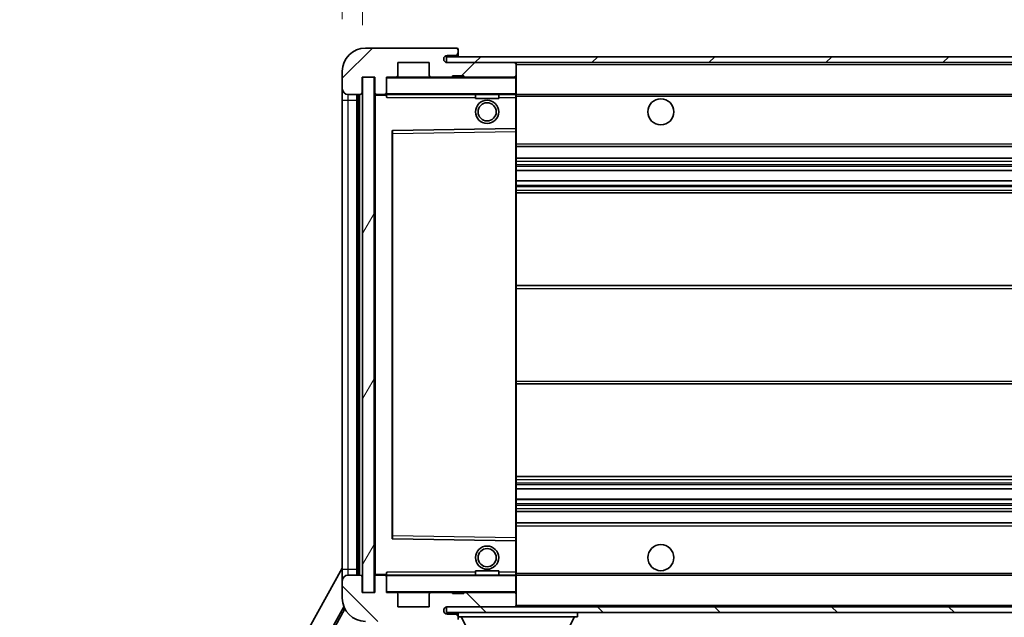
# Model space of a CAD drawing. Units: millimetres. Extents: x 87 to 9541, y 48 to 1734.
# Drawn here: x 3386 to 3556, y 1024 to 1127 of the extents above; entities that cross this region are included whole.
import ezdxf

# ---------------------------------------------------------------- set-up
doc = ezdxf.new("R2010")
doc.units = ezdxf.units.MM
doc.header["$LTSCALE"] = 6
doc.layers.get('Defpoints').update_dxf_attribs({"lineweight": 25})
for name, color, linetype, lineweight in [('Dimension (ISO)', 7, 'Continuous', 18), ('Dimension (ISO) @ 1', 7, 'Continuous', 18), ('Hatch (ISO)', 1, 'Continuous', 18), ('Symbol (ISO)', 7, 'Continuous', 18), ('Visible (ISO)', 7, 'Continuous', 35), ('Visible Narrow (ISO)', 7, 'Continuous', 25)]:
    doc.layers.add(name, color=color, linetype=linetype, lineweight=lineweight)
doc.styles.add('Note Text (TK)', font='txt')
doc.dimstyles.new('Default - Method 1b (TK)', dxfattribs={"dimscale": 6, "dimtxt": 2.5, "dimasz": 2.5, "dimexe": 1, "dimexo": 1.5, "dimgap": 1, "dimtad": 1, "dimtoh": 1, "dimrnd": 1e-08, "dimdsep": 46, "dimtxsty": 'Note Text (TK)', "dimcen": 0.09, "dimdle": 5, "dimclrd": 100, "dimclre": 100, "dimclrt": 7, "dimadec": 1, "dimazin": 1, "dimtfac": 1, "dimtmove": 0, "dimatfit": 3, "dimfxl": 1, "dimtolj": 1, "dimlwd": -1, "dimlwe": -1, "dimarcsym": 0})
doc.dimstyles.new('Default - Method 1b (TK)$7', dxfattribs={"dimscale": 6, "dimtxt": 2.5, "dimasz": 2.5, "dimexe": 1, "dimexo": 1.5, "dimgap": 1, "dimtad": 1, "dimtoh": 1, "dimrnd": 1e-08, "dimdsep": 46, "dimtxsty": 'Note Text (TK)', "dimcen": 0.09, "dimdle": 5, "dimclrd": 100, "dimclre": 100, "dimclrt": 7, "dimadec": 1, "dimazin": 1, "dimtfac": 1, "dimtmove": 0, "dimatfit": 3, "dimfxl": 1, "dimtolj": 1, "dimlwd": -1, "dimlwe": -1, "dimarcsym": 0})
pattern_1 = [(45, (2377.75, 12), (-10.10279, 10.10279), [])]
pattern_2 = [(135.0002, (2377.75, 12), (-10.10275, -10.10283), [])]

# ---------------------------------------------------------------- blocks, each defined once
blk = doc.blocks.new('*D279')
at = {"layer": 'Defpoints', "color": 0}
for p in [(3447.46, 1027.82), (3702.46, 1027.92), (3702.46, 973.82)]:
    blk.add_point(p, dxfattribs=at)
at = {"layer": 'Dimension (ISO)', "color": 100}
for p, q in [((3447.46, 1018.82), (3447.46, 967.82)), ((3702.46, 1018.92), (3702.46, 967.82)), ((3455.46, 973.82), (3694.46, 973.82))]:
    blk.add_line(p, q, dxfattribs=at)
for points in [[(3455.46, 975.15), (3455.46, 972.49), (3447.46, 973.82)], [(3694.46, 975.15), (3694.46, 972.49), (3702.46, 973.82)]]:
    blk.add_solid(points, dxfattribs=at)
at = {"layer": 'Dimension (ISO)', "color": 7, "insert": (3489.57, 987.24), "char_height": 8, "attachment_point": 4, "style": 'Note Text (TK)'}
blk.add_mtext('\\A1;\\fＭＳ Ｐゴシック|b0|i0;\\H11.2500;有効寸法 / Max dim. 255', dxfattribs=at)
blk = doc.blocks.new('*D276')
at = {"layer": 'Defpoints', "color": 0}
for p in [(3445.46, 1142.4), (3441.96, 1117.82), (3445.46, 1116.82)]:
    blk.add_point(p, dxfattribs=at)
at = {"layer": 'Dimension (ISO)', "color": 100}
for p, q in [((3441.96, 1126.82), (3441.96, 1148.4)), ((3445.46, 1125.82), (3445.46, 1148.4)), ((3433.96, 1142.4), (3425.96, 1142.4)), ((3441.96, 1142.4), (3445.46, 1142.4)), ((3453.46, 1142.4), (3461.46, 1142.4))]:
    blk.add_line(p, q, dxfattribs=at)
for points in [[(3433.96, 1143.74), (3433.96, 1141.07), (3441.96, 1142.4)], [(3453.46, 1143.74), (3453.46, 1141.07), (3445.46, 1142.4)]]:
    blk.add_solid(points, dxfattribs=at)
at = {"layer": 'Dimension (ISO)', "color": 7, "insert": (3437.3, 1152.4), "char_height": 8, "attachment_point": 4, "style": 'Note Text (TK)'}
blk.add_mtext('\\A1;3.5', dxfattribs=at)

msp = doc.modelspace()

# ---------------------------------------------------------------- hatches: boundary and pattern name
at = {"layer": 'Hatch (ISO)'}
h = msp.add_hatch(dxfattribs=at)
h.set_pattern_fill('ANSI31', color=256, scale=114.3, style=0)
h.set_pattern_definition(pattern_1)
edge = h.paths.add_edge_path()
edge.add_ellipse((3449.2628, 1114.1215), major_axis=(0, -0.3), ratio=1, start_angle=0, end_angle=90)
edge.add_line((3449.5628, 1114.1215), (3449.5628, 1116.8215))
edge.add_line((3449.5628, 1116.8215), (3451.2628, 1116.8215))
edge.add_ellipse((3451.2628, 1117.1215), major_axis=(0, -0.3), ratio=1, start_angle=0, end_angle=90)
edge.add_line((3451.5628, 1117.1215), (3451.5628, 1119.3215))
edge.add_line((3451.5628, 1119.3215), (3456.9628, 1119.3215))
edge.add_line((3456.9628, 1119.3215), (3456.9628, 1117.1215))
edge.add_ellipse((3457.2628, 1117.1215), major_axis=(-0.3, 0), ratio=1, start_angle=0, end_angle=90)
edge.add_line((3457.2628, 1116.8215), (3460.9628, 1116.8215))
edge.add_line((3460.9628, 1116.8215), (3460.9628, 1117.0215))
edge.add_line((3460.9628, 1117.0215), (3462.9628, 1117.0215))
edge.add_line((3462.9628, 1117.0215), (3462.9628, 1116.8215))
edge.add_line((3462.9628, 1116.8215), (3471.6628, 1116.8215))
edge.add_ellipse((3471.6628, 1117.1215), major_axis=(0, -0.3), ratio=1, start_angle=0, end_angle=90)
edge.add_line((3471.9628, 1117.1215), (3471.9628, 1119.0215))
edge.add_ellipse((3471.6628, 1119.0215), major_axis=(0.3, 0), ratio=1, start_angle=0, end_angle=90)
edge.add_line((3471.6628, 1119.3215), (3460.0878, 1119.3215))
edge.add_ellipse((3460.0878, 1119.9465), major_axis=(0, -0.625), ratio=1, start_angle=348.463041, end_angle=360, ccw=False)
edge.add_ellipse((3460.0878, 1119.9465), major_axis=(-0.125, -0.6124), ratio=1, start_angle=191.536959, end_angle=360, ccw=False)
edge.add_line((3460.0878, 1120.5715), (3461.4628, 1120.5715))
edge.add_ellipse((3461.4628, 1121.0715), major_axis=(0, -0.5), ratio=1, start_angle=0, end_angle=90)
edge.add_line((3461.9628, 1121.0715), (3461.9628, 1121.5215))
edge.add_ellipse((3461.6628, 1121.5215), major_axis=(0.3, 0), ratio=1, start_angle=0, end_angle=90)
edge.add_line((3461.6628, 1121.8215), (3445.9628, 1121.8215))
edge.add_ellipse((3445.9628, 1117.8215), major_axis=(0, 4), ratio=1, start_angle=0, end_angle=90)
edge.add_line((3441.9628, 1117.8215), (3441.9628, 1114.8215))
edge.add_ellipse((3442.9628, 1114.8215), major_axis=(-1, 0), ratio=1, start_angle=0, end_angle=90)
edge.add_line((3442.9628, 1113.8215), (3445.0628, 1113.8215))
edge.add_ellipse((3445.0628, 1114.1215), major_axis=(0, -0.3), ratio=1, start_angle=0, end_angle=90)
edge.add_line((3445.3628, 1114.1215), (3445.3628, 1116.8215))
edge.add_line((3445.3628, 1116.8215), (3445.4628, 1116.8215))
edge.add_line((3445.4628, 1116.8215), (3447.4628, 1116.8215))
edge.add_line((3447.4628, 1116.8215), (3447.5628, 1116.8215))
edge.add_line((3447.5628, 1116.8215), (3447.5628, 1114.1215))
edge.add_ellipse((3447.8628, 1114.1215), major_axis=(-0.3, 0), ratio=1, start_angle=0, end_angle=90)
edge.add_line((3447.8628, 1113.8215), (3449.2628, 1113.8215))
h = msp.add_hatch(dxfattribs=at)
h.set_pattern_fill('ANSI31', color=256, scale=114.3, style=0)
h.set_pattern_definition(pattern_1)
h.paths.add_polyline_path([(3646.9628, 1119.3215), (3646.9628, 1120.3215), (3459.9628, 1120.3215), (3459.9628, 1119.3341), (3459.9628, 1119.3215), (3460.0878, 1119.3215), (3471.6628, 1119.3215)])
edge = h.paths.add_edge_path()
edge.add_line((3709.4628, 1114.5715), (3704.4628, 1114.5715))
edge.add_line((3704.4628, 1114.5715), (3704.4628, 1113.5715))
edge.add_line((3704.4628, 1113.5715), (3709.4628, 1113.5715))
edge.add_ellipse((3709.4628, 1115.0715), major_axis=(0, -1.5), ratio=1, start_angle=0, end_angle=90)
edge.add_line((3710.9628, 1115.0715), (3710.9628, 1118.8215))
edge.add_ellipse((3709.4628, 1118.8215), major_axis=(1.5, 0), ratio=1, start_angle=0, end_angle=90)
edge.add_line((3709.4628, 1120.3215), (3681.9628, 1120.3215))
edge.add_line((3681.9628, 1120.3215), (3681.9628, 1119.3215))
edge.add_line((3681.9628, 1119.3215), (3689.9628, 1119.3215))
edge.add_line((3689.9628, 1119.3215), (3695.8628, 1119.3215))
edge.add_line((3695.8628, 1119.3215), (3702.3628, 1119.3215))
edge.add_line((3702.3628, 1119.3215), (3708.9628, 1119.3215))
edge.add_line((3708.9628, 1119.3215), (3709.4628, 1119.3215))
edge.add_ellipse((3709.4628, 1118.8215), major_axis=(0, 0.5), ratio=1, start_angle=270, end_angle=360, ccw=False)
edge.add_line((3709.9628, 1118.8215), (3709.9628, 1115.0715))
edge.add_ellipse((3709.4628, 1115.0715), major_axis=(0.5, 0), ratio=1, start_angle=270, end_angle=360, ccw=False)
h = msp.add_hatch(dxfattribs=at)
h.set_pattern_fill('ANSI31', color=256, scale=114.3, angle=14.999978, style=0)
h.set_pattern_definition([(60, (2377.75, 12), (-12.37334, 7.14375), [])])
h.paths.add_polyline_path([(3447.4628, 1116.8215), (3445.4628, 1116.8215), (3445.4628, 1027.8215), (3447.4628, 1027.8215)])
h = msp.add_hatch(dxfattribs=at)
h.set_pattern_fill('ANSI31', color=256, scale=114.3, angle=90.00021, style=0)
h.set_pattern_definition(pattern_2)
edge = h.paths.add_edge_path()
edge.add_ellipse((3449.2628, 1030.5215), major_axis=(0.3, 0), ratio=1, start_angle=0, end_angle=90)
edge.add_line((3449.2628, 1030.8215), (3447.8628, 1030.8215))
edge.add_ellipse((3447.8628, 1030.5215), major_axis=(0, 0.3), ratio=1, start_angle=0, end_angle=90)
edge.add_line((3447.5628, 1030.5215), (3447.5628, 1027.8215))
edge.add_line((3447.5628, 1027.8215), (3447.4628, 1027.8215))
edge.add_line((3447.4628, 1027.8215), (3445.4628, 1027.8215))
edge.add_line((3445.4628, 1027.8215), (3445.3628, 1027.8215))
edge.add_line((3445.3628, 1027.8215), (3445.3628, 1030.5215))
edge.add_ellipse((3445.0628, 1030.5215), major_axis=(0.3, 0), ratio=1, start_angle=0, end_angle=90)
edge.add_line((3445.0628, 1030.8215), (3442.9628, 1030.8215))
edge.add_ellipse((3442.9628, 1029.8215), major_axis=(0, 1), ratio=1, start_angle=0, end_angle=90)
edge.add_line((3441.9628, 1029.8215), (3441.9628, 1026.8215))
edge.add_ellipse((3445.9628, 1026.8215), major_axis=(-4, 0), ratio=1, start_angle=0, end_angle=90)
edge.add_line((3445.9628, 1022.8215), (3461.6628, 1022.8215))
edge.add_ellipse((3461.6628, 1023.1215), major_axis=(0, -0.3), ratio=1, start_angle=0, end_angle=90)
edge.add_line((3461.9628, 1023.1215), (3461.9628, 1023.5715))
edge.add_ellipse((3461.4628, 1023.5715), major_axis=(0.5, 0), ratio=1, start_angle=0, end_angle=90)
edge.add_line((3461.4628, 1024.0715), (3460.0878, 1024.0715))
edge.add_ellipse((3460.0878, 1024.6965), major_axis=(0, -0.625), ratio=1, start_angle=191.536959, end_angle=360, ccw=False)
edge.add_ellipse((3460.0878, 1024.6965), major_axis=(-0.125, 0.6124), ratio=1, start_angle=348.463041, end_angle=360, ccw=False)
edge.add_line((3460.0878, 1025.3215), (3471.6628, 1025.3215))
edge.add_ellipse((3471.6628, 1025.6215), major_axis=(0, -0.3), ratio=1, start_angle=0, end_angle=90)
edge.add_line((3471.9628, 1025.6215), (3471.9628, 1027.5215))
edge.add_ellipse((3471.6628, 1027.5215), major_axis=(0.3, 0), ratio=1, start_angle=0, end_angle=90)
edge.add_line((3471.6628, 1027.8215), (3462.9628, 1027.8215))
edge.add_line((3462.9628, 1027.8215), (3462.9628, 1027.6215))
edge.add_line((3462.9628, 1027.6215), (3460.9628, 1027.6215))
edge.add_line((3460.9628, 1027.6215), (3460.9628, 1027.8215))
edge.add_line((3460.9628, 1027.8215), (3457.2628, 1027.8215))
edge.add_ellipse((3457.2628, 1027.5215), major_axis=(0, 0.3), ratio=1, start_angle=0, end_angle=90)
edge.add_line((3456.9628, 1027.5215), (3456.9628, 1025.3215))
edge.add_line((3456.9628, 1025.3215), (3451.5628, 1025.3215))
edge.add_line((3451.5628, 1025.3215), (3451.5628, 1027.5215))
edge.add_ellipse((3451.2628, 1027.5215), major_axis=(0.3, 0), ratio=1, start_angle=0, end_angle=90)
edge.add_line((3451.2628, 1027.8215), (3449.5628, 1027.8215))
edge.add_line((3449.5628, 1027.8215), (3449.5628, 1030.5215))
h = msp.add_hatch(dxfattribs=at)
h.set_pattern_fill('ANSI31', color=256, scale=114.3, angle=90.00021, style=0)
h.set_pattern_definition(pattern_2)
edge = h.paths.add_edge_path()
edge.add_line((3704.4628, 1030.0715), (3709.4628, 1030.0715))
edge.add_ellipse((3709.4628, 1029.5715), major_axis=(0, 0.5), ratio=1, start_angle=270, end_angle=360, ccw=False)
edge.add_line((3709.9628, 1029.5715), (3709.9628, 1025.8215))
edge.add_ellipse((3709.4628, 1025.8215), major_axis=(0.5, 0), ratio=1, start_angle=270, end_angle=360, ccw=False)
edge.add_line((3709.4628, 1025.3215), (3708.9628, 1025.3215))
edge.add_line((3708.9628, 1025.3215), (3702.3628, 1025.3215))
edge.add_line((3702.3628, 1025.3215), (3695.8628, 1025.3215))
edge.add_line((3695.8628, 1025.3215), (3689.9628, 1025.3215))
edge.add_line((3689.9628, 1025.3215), (3471.6628, 1025.3215))
edge.add_line((3471.6628, 1025.3215), (3460.0878, 1025.3215))
edge.add_line((3460.0878, 1025.3215), (3459.9628, 1025.3215))
edge.add_line((3459.9628, 1025.3215), (3459.9628, 1025.3088))
edge.add_line((3459.9628, 1025.3088), (3459.9628, 1024.3215))
edge.add_line((3459.9628, 1024.3215), (3709.4628, 1024.3215))
edge.add_ellipse((3709.4628, 1025.8215), major_axis=(0, -1.5), ratio=1, start_angle=0, end_angle=90)
edge.add_line((3710.9628, 1025.8215), (3710.9628, 1029.5715))
edge.add_ellipse((3709.4628, 1029.5715), major_axis=(1.5, 0), ratio=1, start_angle=0, end_angle=90)
edge.add_line((3709.4628, 1031.0715), (3704.4628, 1031.0715))
edge.add_line((3704.4628, 1031.0715), (3704.4628, 1030.0715))

# ---------------------------------------------------------------- linework, layer by layer
at = {"layer": 'Visible (ISO)'}
for p, q in [((3461.6628, 1121.8215), (3445.9628, 1121.8215)), ((3460.0878, 1120.5715), (3461.4628, 1120.5715)), ((3461.4628, 1120.5715), (3461.9628, 1120.5715)), ((3461.6628, 1121.8215), (3461.7128, 1121.8215)), ((3461.9628, 1121.5715), (3461.9628, 1121.5215)), ((3461.9628, 1121.0715), (3461.9628, 1121.5215)), ((3461.9628, 1120.5715), (3461.9628, 1121.0715)), ((3461.9628, 1120.5715), (3461.9628, 1120.3215)), ((3451.5628, 1117.1215), (3451.5628, 1119.3215)), ((3451.5628, 1119.3215), (3456.9628, 1119.3215)), ((3456.9628, 1119.3215), (3456.9628, 1117.1215)), ((3646.9628, 1120.3215), (3459.9628, 1120.3215)), ((3459.9628, 1120.3215), (3459.9628, 1119.3215)), ((3459.9628, 1119.3215), (3646.9628, 1119.3215)), ((3471.6628, 1119.3215), (3460.0878, 1119.3215)), ((3471.9628, 1119.0215), (3471.9628, 1119.3215)), ((3471.9628, 1117.1215), (3471.9628, 1119.0215)), ((3441.9628, 1117.8215), (3441.9628, 1114.8215)), ((3471.9628, 1116.7215), (3471.9628, 1117.1215)), ((3445.3628, 1114.1215), (3445.3628, 1116.8215)), ((3445.3628, 1116.8215), (3447.5628, 1116.8215)), ((3447.4628, 1116.8215), (3445.4628, 1116.8215)), ((3445.4628, 1116.8215), (3445.4628, 1027.8215)), ((3447.4628, 1027.8215), (3447.4628, 1116.8215)), ((3447.5628, 1116.8215), (3447.5628, 1114.1215)), ((3449.5628, 1114.1215), (3449.5628, 1116.8215)), ((3449.5628, 1116.8215), (3451.2628, 1116.8215)), ((3457.2628, 1116.8215), (3451.2628, 1116.8215)), ((3457.2628, 1116.8215), (3460.9628, 1116.8215)), ((3460.9628, 1116.8215), (3460.9628, 1117.0215)), ((3460.9628, 1117.0215), (3462.9628, 1117.0215)), ((3462.9628, 1116.8215), (3460.9628, 1116.8215)), ((3462.9628, 1117.0215), (3462.9628, 1116.8215)), ((3462.9628, 1116.8215), (3471.6628, 1116.8215)), ((3471.8628, 1116.8215), (3471.6628, 1116.8215)), ((3471.9628, 1113.9215), (3471.9628, 1116.7215)), ((3441.9628, 1114.8215), (3441.9628, 1112.8215)), ((3442.9628, 1113.8215), (3445.0628, 1113.8215)), ((3444.4628, 1030.8215), (3444.4628, 1113.8215)), ((3444.7628, 1113.8215), (3444.7628, 1030.8215)), ((3447.5628, 1113.7215), (3447.5628, 1030.9215)), ((3447.8628, 1113.8215), (3447.6628, 1113.8215)), ((3447.8628, 1113.8215), (3449.2628, 1113.8215)), ((3449.5628, 1113.8215), (3449.2628, 1113.8215)), ((3449.5628, 1114.1215), (3449.5628, 1113.9215)), ((3449.5628, 1113.9215), (3449.5628, 1113.6531)), ((3449.6628, 1113.8215), (3471.8628, 1113.8215)), ((3464.9628, 1113.8215), (3464.9628, 1113.1215)), ((3468.9628, 1113.8215), (3468.9628, 1113.1215)), ((3471.9628, 1113.3215), (3471.9628, 1113.9215)), ((3471.9628, 1113.8215), (3689.9628, 1113.8215)), ((3441.9628, 1112.8215), (3441.9628, 1031.8215)), ((3468.9628, 1113.1215), (3464.9628, 1113.1215)), ((3471.9628, 1108.0198), (3471.9628, 1113.3215)), ((3450.5628, 1107.4731), (3450.5628, 1037.1698)), ((3471.8628, 1107.9198), (3450.6611, 1107.5731)), ((3471.8644, 1107.9199), (3471.8628, 1107.9198)), ((3471.9628, 1107.4198), (3471.9628, 1108.0198)), ((3471.9628, 1037.2232), (3471.9628, 1107.4198)), ((3471.9628, 1104.8215), (3702.4628, 1104.8215)), ((3471.9628, 1102.8215), (3702.4628, 1102.8215)), ((3471.9628, 1100.7194), (3702.4628, 1100.7194)), ((3471.9628, 1098.9236), (3702.4628, 1098.9236)), ((3471.9628, 1096.8215), (3702.4628, 1096.8215)), ((3471.9628, 1080.8215), (3702.4628, 1080.8215)), ((3471.9628, 1063.8215), (3702.4628, 1063.8215)), ((3471.9628, 1047.8215), (3702.4628, 1047.8215)), ((3471.9628, 1045.7194), (3702.4628, 1045.7194)), ((3471.9628, 1043.9236), (3702.4628, 1043.9236)), ((3471.9628, 1041.8215), (3702.4628, 1041.8215)), ((3471.9628, 1039.8215), (3702.4628, 1039.8215)), ((3471.9628, 1036.6231), (3471.9628, 1037.2232)), ((3450.6611, 1037.0699), (3471.8628, 1036.7231)), ((3471.8628, 1036.7231), (3471.8644, 1036.7231)), ((3471.9628, 1031.3215), (3471.9628, 1036.6231)), ((3386.2479, 931.8379), (3441.9628, 1032.0256)), ((3441.9628, 1031.8215), (3441.9628, 1029.8215)), ((3445.0628, 1030.8215), (3442.9628, 1030.8215)), ((3445.3628, 1027.8215), (3445.3628, 1030.5215)), ((3447.5628, 1030.5215), (3447.5628, 1027.8215)), ((3447.6628, 1030.8215), (3447.8628, 1030.8215)), ((3449.2628, 1030.8215), (3447.8628, 1030.8215)), ((3449.2628, 1030.8215), (3449.5628, 1030.8215)), ((3449.5628, 1030.9898), (3449.5628, 1030.7215)), ((3449.5628, 1030.7215), (3449.5628, 1030.5215)), ((3449.5628, 1027.8215), (3449.5628, 1030.5215)), ((3471.8628, 1030.8215), (3449.6628, 1030.8215)), ((3464.9628, 1031.5215), (3468.9628, 1031.5215)), ((3464.9628, 1030.8215), (3464.9628, 1031.5215)), ((3468.9628, 1030.8215), (3468.9628, 1031.5215)), ((3471.9628, 1030.7215), (3471.9628, 1031.3215)), ((3471.9628, 1030.8215), (3689.9628, 1030.8215)), ((3471.9628, 1027.9215), (3471.9628, 1030.7215)), ((3441.9628, 1029.8215), (3441.9628, 1026.8215)), ((3447.5628, 1027.8215), (3445.3628, 1027.8215)), ((3445.4628, 1027.8215), (3447.4628, 1027.8215)), ((3451.2628, 1027.8215), (3449.5628, 1027.8215)), ((3451.2628, 1027.8215), (3457.2628, 1027.8215)), ((3451.5628, 1025.3215), (3451.5628, 1027.5215)), ((3456.9628, 1027.5215), (3456.9628, 1025.3215)), ((3460.9628, 1027.8215), (3457.2628, 1027.8215)), ((3460.9628, 1027.6215), (3460.9628, 1027.8215)), ((3460.9628, 1027.8215), (3462.9628, 1027.8215)), ((3462.9628, 1027.6215), (3460.9628, 1027.6215)), ((3471.6628, 1027.8215), (3462.9628, 1027.8215)), ((3462.9628, 1027.8215), (3462.9628, 1027.6215)), ((3471.6628, 1027.8215), (3471.8628, 1027.8215)), ((3471.9628, 1027.5215), (3471.9628, 1027.9215)), ((3471.9628, 1025.6215), (3471.9628, 1027.5215)), ((3390.5042, 932.2901), (3442.2482, 1025.3375)), ((3456.9628, 1025.3215), (3451.5628, 1025.3215)), ((3709.4628, 1025.3215), (3459.9628, 1025.3215)), ((3459.9628, 1025.3215), (3459.9628, 1024.3215)), ((3460.0878, 1025.3215), (3471.6628, 1025.3215)), ((3471.9628, 1025.4215), (3471.9628, 1025.6215)), ((3390.9182, 932.4047), (3442.4061, 1024.9912)), ((3459.9628, 1024.3215), (3709.4628, 1024.3215)), ((3461.4628, 1024.0715), (3460.0878, 1024.0715)), ((3461.9628, 1024.0715), (3461.4628, 1024.0715)), ((3461.9628, 1024.3215), (3461.9628, 1023.6215)), ((3461.9628, 1023.5715), (3461.9628, 1023.6215)), ((3461.9628, 1023.6215), (3482.5628, 1023.6215)), ((3466.0128, 1016.7215), (3462.4628, 1023.6215)), ((3478.5128, 1016.7215), (3482.0628, 1023.6215)), ((3482.5628, 1024.3215), (3482.5628, 1023.6215)), ((3461.9628, 1023.1215), (3461.9628, 1023.5715))]:
    msp.add_line(p, q, dxfattribs=at)
for centre, radius in [((3466.9628, 1110.8215), 2), ((3466.9628, 1110.8215), 1.5706), ((3496.9628, 1110.8215), 2.25), ((3466.9628, 1033.8215), 2), ((3496.9628, 1033.8215), 2.25), ((3466.9628, 1033.8215), 1.5706)]:
    msp.add_circle(centre, radius, dxfattribs=at)
for centre, radius, start, end in [((3445.9628, 1117.8215), 4, 90, 180), ((3460.0878, 1119.9465), 0.625, 90, 270), ((3461.4628, 1121.0715), 0.5, 270, 0), ((3461.6628, 1121.5215), 0.3, 0, 90), ((3461.7128, 1121.5715), 0.25, 0, 90), ((3471.6628, 1119.0215), 0.3, 0, 90), ((3451.2628, 1117.1215), 0.3, 270, 0), ((3457.2628, 1117.1215), 0.3, 180, 270), ((3471.6628, 1117.1215), 0.3, 270, 0), ((3449.6628, 1116.7215), 0.1, 90, 180), ((3471.8628, 1116.7215), 0.1, 0, 90), ((3442.9628, 1114.8215), 1, 180, 270), ((3445.0628, 1114.1215), 0.3, 270, 0), ((3447.8628, 1114.1215), 0.3, 180, 270), ((3447.6628, 1113.7215), 0.1, 90, 180), ((3449.2628, 1114.1215), 0.3, 270, 0), ((3449.6628, 1113.9215), 0.1, 180, 270), ((3471.8628, 1113.9215), 0.1, 270, 0), ((3450.6628, 1107.4731), 0.1, 90.936997, 180), ((3471.8628, 1108.0198), 0.1, 270.936997, 0), ((3450.6628, 1037.1698), 0.1, 180, 269.063003), ((3471.8628, 1036.6231), 0.1, 0, 89.063003), ((3442.9628, 1029.8215), 1, 90, 180), ((3445.0628, 1030.5215), 0.3, 0, 90), ((3447.6628, 1030.9215), 0.1, 180, 270), ((3447.8628, 1030.5215), 0.3, 90, 180), ((3449.2628, 1030.5215), 0.3, 0, 90), ((3449.6628, 1030.7215), 0.1, 90, 180), ((3471.8628, 1030.7215), 0.1, 0, 90), ((3449.6628, 1027.9215), 0.1, 180, 270), ((3451.2628, 1027.5215), 0.3, 0, 90), ((3457.2628, 1027.5215), 0.3, 90, 180), ((3471.6628, 1027.5215), 0.3, 0, 90), ((3471.8628, 1027.9215), 0.1, 270, 0), ((3445.9628, 1026.8215), 4, 180, 270), ((3460.0878, 1024.6965), 0.625, 90, 270), ((3471.6628, 1025.6215), 0.3, 270, 0), ((3471.8628, 1025.4215), 0.1, 270, 0), ((3461.4628, 1023.5715), 0.5, 0, 90)]:
    msp.add_arc(centre, radius, start, end, dxfattribs=at)
for points in [[(3449.6628, 1113.3215), (3449.6177, 1113.4222), (3449.5628, 1113.5428), (3449.5628, 1113.6531)], [(3449.5628, 1030.9898), (3449.5628, 1031.1002), (3449.6177, 1031.2207), (3449.6628, 1031.3215)]]:
    msp.add_open_spline(points, degree=3, dxfattribs=at)
at = {"layer": 'Visible Narrow (ISO)'}
for p, q in [((3471.8628, 1119.3215), (3471.8628, 1119.2451)), ((3471.9628, 1119.0215), (3689.5045, 1119.0215)), ((3449.6628, 1116.7215), (3449.5628, 1116.7215)), ((3449.6628, 1116.8215), (3449.6628, 1116.7215)), ((3449.6628, 1113.9215), (3449.6628, 1116.7215)), ((3449.6628, 1116.7215), (3471.8628, 1116.7215)), ((3471.8628, 1116.8979), (3471.8628, 1116.8215)), ((3471.8628, 1116.8215), (3471.8628, 1116.7215)), ((3471.9628, 1116.7215), (3471.8628, 1116.7215)), ((3471.8628, 1116.7215), (3471.8628, 1113.9215)), ((3442.9628, 1112.8215), (3442.9628, 1113.8215)), ((3445.0128, 1030.8215), (3445.0128, 1113.8215)), ((3447.6628, 1113.7215), (3447.5628, 1113.7215)), ((3447.6628, 1113.8215), (3447.6628, 1113.7215)), ((3447.6628, 1113.7215), (3449.5628, 1113.7215)), ((3447.6628, 1030.9215), (3447.6628, 1113.7215)), ((3449.5628, 1113.9215), (3449.6628, 1113.9215)), ((3449.6628, 1113.9215), (3449.6628, 1113.8215)), ((3471.8628, 1113.9215), (3449.6628, 1113.9215)), ((3449.6628, 1113.3215), (3449.6628, 1113.8215)), ((3471.8628, 1113.8215), (3471.8628, 1113.9215)), ((3471.8628, 1113.9215), (3471.9628, 1113.9215)), ((3471.8628, 1113.8215), (3471.8628, 1113.3215)), ((3441.9628, 1112.8215), (3442.9628, 1112.8215)), ((3442.9628, 1031.8215), (3442.9628, 1112.8215)), ((3442.9628, 1112.8215), (3444.4628, 1112.8215)), ((3449.6628, 1113.3215), (3464.9628, 1113.3215)), ((3468.9628, 1113.3215), (3471.8628, 1113.3215)), ((3471.8628, 1113.3215), (3471.9628, 1113.3215)), ((3471.8628, 1113.3215), (3471.8628, 1107.9198)), ((3471.9628, 1113.5215), (3694.0073, 1113.5215)), ((3450.5628, 1107.073), (3450.6628, 1107.073)), ((3450.6628, 1107.073), (3450.6611, 1107.5731)), ((3450.6628, 1107.073), (3471.8628, 1107.4198)), ((3450.6628, 1037.5699), (3450.6628, 1107.073)), ((3471.8644, 1107.9199), (3471.8628, 1107.4198)), ((3471.9628, 1107.4198), (3471.8628, 1107.4198)), ((3471.8628, 1107.4198), (3471.8628, 1037.2232)), ((3471.9628, 1105.3215), (3702.4628, 1105.3215)), ((3471.9628, 1102.3215), (3702.4628, 1102.3215)), ((3471.9628, 1101.7267), (3702.4628, 1101.7267)), ((3471.9628, 1101.4669), (3702.4628, 1101.4669)), ((3471.9628, 1100.7596), (3702.4628, 1100.7596)), ((3471.9628, 1098.8834), (3702.4628, 1098.8834)), ((3471.9628, 1098.176), (3702.4628, 1098.176)), ((3471.9628, 1097.9162), (3702.4628, 1097.9162)), ((3471.9628, 1097.3215), (3702.4628, 1097.3215)), ((3471.9628, 1080.3215), (3702.4628, 1080.3215)), ((3471.9628, 1064.3215), (3702.4628, 1064.3215)), ((3471.9628, 1047.3215), (3702.4628, 1047.3215)), ((3471.9628, 1046.7267), (3702.4628, 1046.7267)), ((3471.9628, 1046.4669), (3702.4628, 1046.4669)), ((3471.9628, 1045.7596), (3702.4628, 1045.7596)), ((3471.9628, 1043.8834), (3702.4628, 1043.8834)), ((3471.9628, 1043.176), (3702.4628, 1043.176)), ((3471.9628, 1042.9162), (3702.4628, 1042.9162)), ((3471.9628, 1042.3215), (3702.4628, 1042.3215)), ((3471.9628, 1039.3215), (3702.4628, 1039.3215)), ((3450.5628, 1037.5699), (3450.6628, 1037.5699)), ((3450.6611, 1037.0699), (3450.6628, 1037.5699)), ((3471.8628, 1037.2232), (3450.6628, 1037.5699)), ((3471.9628, 1037.2232), (3471.8628, 1037.2232)), ((3471.8628, 1037.2232), (3471.8644, 1036.7231)), ((3471.8628, 1036.7231), (3471.8628, 1031.3215)), ((3441.9628, 1031.8215), (3442.9628, 1031.8215)), ((3442.9628, 1030.8215), (3442.9628, 1031.8215)), ((3442.9628, 1031.8215), (3444.4628, 1031.8215)), ((3447.5628, 1030.9215), (3447.6628, 1030.9215)), ((3449.5628, 1030.9215), (3447.6628, 1030.9215)), ((3447.6628, 1030.9215), (3447.6628, 1030.8215)), ((3449.6628, 1030.7215), (3449.5628, 1030.7215)), ((3449.6628, 1030.8215), (3449.6628, 1031.3215)), ((3464.9628, 1031.3215), (3449.6628, 1031.3215)), ((3449.6628, 1030.8215), (3449.6628, 1030.7215)), ((3449.6628, 1027.9215), (3449.6628, 1030.7215)), ((3449.6628, 1030.7215), (3471.8628, 1030.7215)), ((3471.8628, 1031.3215), (3468.9628, 1031.3215)), ((3471.9628, 1031.3215), (3471.8628, 1031.3215)), ((3471.8628, 1031.3215), (3471.8628, 1030.8215)), ((3471.8628, 1030.8215), (3471.8628, 1030.7215)), ((3471.9628, 1030.7215), (3471.8628, 1030.7215)), ((3471.8628, 1030.7215), (3471.8628, 1027.9215)), ((3471.9628, 1031.1215), (3694.0073, 1031.1215)), ((3449.5628, 1027.9215), (3449.6628, 1027.9215)), ((3449.6628, 1027.9215), (3449.6628, 1027.8215)), ((3471.8628, 1027.9215), (3449.6628, 1027.9215)), ((3471.8628, 1027.8215), (3471.8628, 1027.9215)), ((3471.8628, 1027.9215), (3471.9628, 1027.9215)), ((3471.8628, 1027.8215), (3471.8628, 1027.7451)), ((3471.8628, 1025.3979), (3471.8628, 1025.3215)), ((3471.9628, 1025.6215), (3689.5045, 1025.6215))]:
    msp.add_line(p, q, dxfattribs=at)

# ---------------------------------------------------------------- dimensions: what is measured, and where the dimension line sits
at = {"layer": 'Dimension (ISO) @ 1', "color": 100}
dim = msp.add_linear_dim(base=(3445.4628, 1142.4021), p1=(3441.9628, 1117.8215), p2=(3445.4628, 1116.8215), angle=180, dimstyle='Default - Method 1b (TK)', override={"dimscale": 1, "dimtxt": 8, "dimasz": 8, "dimexe": 6, "dimexo": 9, "dimgap": 6, "dimtoh": 0, "dimdec": 2, "dimcen": 0.54, "dimtol": 0, "dimlim": 0, "dimtp": 0, "dimtm": 0, "dimtdec": 2, "dimtix": 0, "dimtofl": 1, "dimtmove": 0, "dimatfit": 1}, dxfattribs=at)
dim.commit()
dim.dimension.update_dxf_attribs({"geometry": '*D276', "text_midpoint": (3443.7128, 1142.4021), "dimtype": 128})
dim = msp.add_linear_dim(base=(3702.4628, 973.8215), p1=(3447.4628, 1027.8215), p2=(3702.4628, 1027.9215), text='\\fＭＳ Ｐゴシック|b0|i0;\\H11.2500;有効寸法 / Max dim. <>', dimstyle='Default - Method 1b (TK)', override={"dimscale": 1, "dimtxt": 8, "dimasz": 8, "dimexe": 6, "dimexo": 9, "dimgap": 6, "dimtoh": 0, "dimdec": 2, "dimcen": 0.54, "dimtol": 0, "dimlim": 0, "dimtp": 0, "dimtm": 0, "dimtdec": 2, "dimtix": 0, "dimtofl": 0, "dimtmove": 0, "dimatfit": 1}, dxfattribs=at)
dim.commit()
dim.dimension.update_dxf_attribs({"geometry": '*D279', "text_midpoint": (3574.9628, 973.8215), "dimtype": 128})

# ---------------------------------------------------------------- leaders
at = {"layer": 'Symbol (ISO)', "color": 100, "annotation_type": 0, "has_hookline": 1, "hookline_direction": 1, "text_width": 190.8665}
msp.add_leader([(3691.3956, 1118.342), (3638.7664, 1216.3974), (3623.7664, 1216.3974)], dimstyle='Default - Method 1b (TK)$7', override={"dimgap": 0, "dimtad": 1}, dxfattribs=at)

doc.saveas('drawing.dxf')
